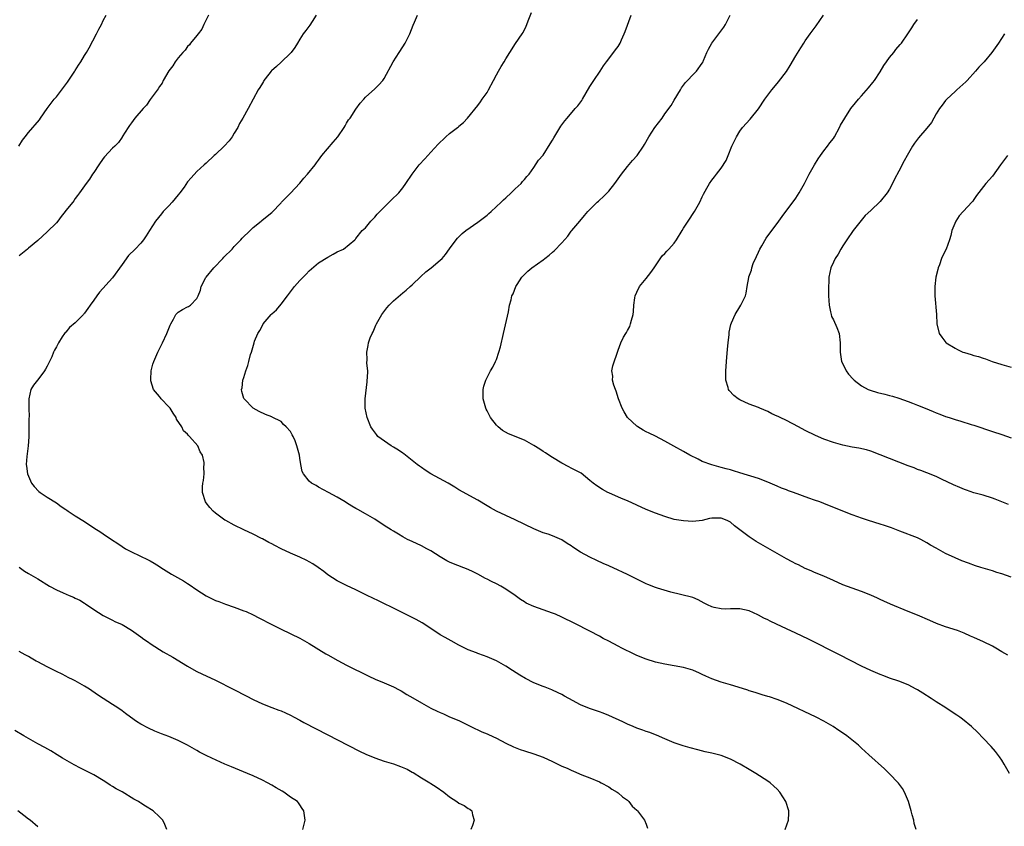
# Model space of a CAD drawing. Units: inches. Extents: x 2628000 to 2631000, y 1446000 to 1449000.
# Drawn here: x 2628989 to 2629200, y 1448648 to 1448820 of the extents above; entities that cross this region are included whole.
import ezdxf

# ---------------------------------------------------------------- set-up
doc = ezdxf.new("R2010")
doc.units = ezdxf.units.IN
doc.header["$MEASUREMENT"] = 0
doc.layers.add('LD26281446_10ft', color=60, linetype='Continuous')

msp = doc.modelspace()

# ---------------------------------------------------------------- linework, layer by layer
at = {"layer": 'LD26281446_10ft'}
for points, elevation in [([(2628988.98, 1448793), (2628989.76, 1448794.24), (2628990.31, 1448795), (2628991, 1448795.91), (2628991.96, 1448797), (2628992.47, 1448797.53), (2628993.36, 1448798.64), (2628993.6, 1448799), (2628995.01, 1448801), (2628995.86, 1448802.14), (2628996.53, 1448803), (2628997, 1448803.52), (2628999.37, 1448806.63), (2629000.9, 1448809), (2629001, 1448809.18), (2629001.72, 1448810.28), (2629002.21, 1448811), (2629003, 1448812.35), (2629003.4, 1448813), (2629003.98, 1448814.02), (2629005.57, 1448817), (2629006.03, 1448817.97), (2629006.59, 1448819), (2629007, 1448819.83), (2629007.64, 1448821)], 10000), ([(2629029.51, 1448821), (2629029, 1448819.98), (2629028.48, 1448819), (2629028.04, 1448817.96), (2629027.24, 1448817), (2629027, 1448816.64), (2629025.64, 1448815), (2629025.39, 1448814.61), (2629025, 1448814.26), (2629024.51, 1448813.49), (2629024.01, 1448813), (2629023, 1448811.87), (2629022.39, 1448811), (2629021.88, 1448810.12), (2629021, 1448809.08), (2629019.82, 1448807), (2629019.55, 1448806.45), (2629019, 1448805.74), (2629018.74, 1448805.26), (2629017, 1448802.95), (2629016.23, 1448801.77), (2629015.53, 1448801), (2629013.75, 1448799), (2629013, 1448798), (2629012.61, 1448797.39), (2629012.32, 1448797), (2629011.05, 1448794.95), (2629011, 1448794.89), (2629010.25, 1448793.75), (2629009.46, 1448793), (2629009, 1448792.59), (2629007.29, 1448790.72), (2629007, 1448790.37), (2629006.02, 1448789), (2629005, 1448787.33), (2629004.73, 1448787), (2629004.07, 1448785.93), (2629003.32, 1448785), (2629003, 1448784.48), (2629001.94, 1448783), (2629001.52, 1448782.48), (2629001, 1448781.78), (2629000.69, 1448781.31), (2629000.46, 1448781), (2628999, 1448779.22), (2628998.85, 1448779), (2628998.02, 1448777.97), (2628997.31, 1448777), (2628997, 1448776.64), (2628995, 1448774.66), (2628993, 1448772.87), (2628991, 1448771.18), (2628990.82, 1448771), (2628989, 1448769.57)], 9990), ([(2629052.49, 1448821), (2629051.61, 1448819.61), (2629051.15, 1448818.85), (2629050.28, 1448817.72), (2629049.74, 1448817), (2629049, 1448815.87), (2629048.49, 1448815), (2629047.91, 1448814.09), (2629047.15, 1448813), (2629047, 1448812.83), (2629045.04, 1448810.96), (2629044, 1448810), (2629042.92, 1448809.08), (2629042.85, 1448809), (2629042.36, 1448808.36), (2629041.33, 1448807), (2629041.21, 1448806.79), (2629041, 1448806.47), (2629040.47, 1448805.53), (2629040.09, 1448805), (2629039, 1448803), (2629037.97, 1448801), (2629036.82, 1448799), (2629036.14, 1448797.86), (2629035.73, 1448797), (2629035, 1448795.74), (2629034.53, 1448795), (2629033.87, 1448794.13), (2629032.84, 1448793), (2629031, 1448791.24), (2629030.71, 1448791), (2629029, 1448789.38), (2629028.53, 1448789), (2629027, 1448787.57), (2629025.75, 1448786.25), (2629025, 1448785.35), (2629024.25, 1448784.25), (2629023.36, 1448783), (2629023, 1448782.59), (2629021.7, 1448781), (2629021, 1448780.23), (2629019.82, 1448779), (2629019.46, 1448778.53), (2629018.17, 1448777), (2629016.85, 1448775), (2629016.14, 1448773.86), (2629015.56, 1448773), (2629015, 1448772.3), (2629013.8, 1448771), (2629012.39, 1448769.61), (2629011, 1448767.74), (2629009, 1448764.87), (2629006.21, 1448761.79), (2629005.65, 1448761), (2629005, 1448760.12), (2629004.22, 1448759), (2629003.7, 1448758.3), (2629003, 1448757.31), (2629002.85, 1448757.15), (2629002.74, 1448757), (2629001, 1448755.27), (2628999.77, 1448754.23), (2628999, 1448753.28), (2628998.85, 1448753.15), (2628998.72, 1448753), (2628998.23, 1448752.23), (2628997.42, 1448751), (2628997, 1448750.09), (2628996.59, 1448749.41), (2628996.39, 1448749), (2628995.98, 1448747.98), (2628995.33, 1448746.67), (2628995, 1448745.97), (2628994.62, 1448745.38), (2628994.43, 1448745), (2628993, 1448743.08), (2628992.92, 1448743), (2628992.06, 1448741.94), (2628991.51, 1448741), (2628991.09, 1448739), (2628991.08, 1448738.92), (2628991.09, 1448737), (2628991.14, 1448735.14), (2628991.12, 1448734.88), (2628991.12, 1448733), (2628991.08, 1448730.92), (2628990.96, 1448729), (2628990.66, 1448726.66), (2628990.53, 1448725), (2628990.6, 1448724.6), (2628990.81, 1448723), (2628991.69, 1448721), (2628992.26, 1448720.26), (2628993.23, 1448719.24), (2628993.5, 1448719), (2628995, 1448718.01), (2628997, 1448716.77), (2628998.02, 1448716.02), (2628999, 1448715.36), (2628999.2, 1448715.2), (2628999.49, 1448715), (2629001, 1448714.03), (2629003, 1448712.79), (2629005, 1448711.46), (2629006.5, 1448710.5), (2629007, 1448710.15), (2629008.79, 1448709), (2629010.11, 1448708.11), (2629011, 1448707.46), (2629011.78, 1448707), (2629013, 1448706.3), (2629016.61, 1448704.61), (2629017, 1448704.4), (2629017.88, 1448703.88), (2629019, 1448703.19), (2629019.28, 1448703), (2629021.59, 1448701.59), (2629022.86, 1448700.86), (2629024.11, 1448700.11), (2629025, 1448699.54), (2629025.34, 1448699.34), (2629027, 1448698.23), (2629029, 1448696.96), (2629031, 1448695.97), (2629031.69, 1448695.69), (2629033.13, 1448695.13), (2629035, 1448694.5), (2629037, 1448693.76), (2629037.55, 1448693.55), (2629039, 1448692.9), (2629040.26, 1448692.26), (2629043, 1448690.82), (2629045, 1448689.81), (2629049, 1448687.87), (2629051, 1448686.75), (2629054.56, 1448684.56), (2629055, 1448684.3), (2629057.1, 1448683.1), (2629059, 1448682.1), (2629063.74, 1448679.74), (2629065.12, 1448679.12), (2629067, 1448678.36), (2629069, 1448677.49), (2629069.33, 1448677.33), (2629069.96, 1448677), (2629070.62, 1448676.62), (2629071.86, 1448675.86), (2629073.11, 1448675.11), (2629075, 1448674.04), (2629077, 1448672.96), (2629078.33, 1448672.33), (2629079, 1448671.98), (2629079.7, 1448671.7), (2629081, 1448671.11), (2629083, 1448670.27), (2629085.53, 1448669), (2629087.91, 1448667.91), (2629089, 1448667.44), (2629089.29, 1448667.29), (2629091, 1448666.51), (2629093, 1448665.49), (2629094.68, 1448664.68), (2629095, 1448664.54), (2629096.11, 1448664.11), (2629097, 1448663.8), (2629099, 1448663.19), (2629101, 1448662.47), (2629103, 1448661.56), (2629105, 1448660.58), (2629106.11, 1448660.11), (2629107, 1448659.67), (2629107.5, 1448659.5), (2629109.28, 1448658.72), (2629111, 1448658.04), (2629113, 1448657.19), (2629113.39, 1448657), (2629115, 1448656.1), (2629115.65, 1448655.65), (2629116.82, 1448655), (2629117, 1448654.87), (2629117.98, 1448653.98), (2629119, 1448653.25), (2629119.27, 1448653), (2629120.01, 1448652.01), (2629121, 1448651.17), (2629121.16, 1448651), (2629122.64, 1448649), (2629123, 1448648.18), (2629123.32, 1448647.32)], 9980), ([(2629152.72, 1448647), (2629153.41, 1448649), (2629153.5, 1448650.5), (2629153.51, 1448651), (2629152.84, 1448653), (2629151.53, 1448655), (2629151, 1448655.6), (2629150.3, 1448656.3), (2629149.5, 1448657), (2629149, 1448657.36), (2629146.46, 1448659), (2629145, 1448659.85), (2629143.1, 1448661), (2629141, 1448662.05), (2629139, 1448662.84), (2629137, 1448663.35), (2629135.62, 1448663.62), (2629134.01, 1448664.01), (2629132.43, 1448664.43), (2629130.89, 1448664.89), (2629129, 1448665.51), (2629127, 1448666.35), (2629125.18, 1448667.18), (2629125, 1448667.23), (2629123.76, 1448667.76), (2629123, 1448667.97), (2629122.27, 1448668.27), (2629121, 1448668.68), (2629120.2, 1448669), (2629119, 1448669.51), (2629118.02, 1448670.02), (2629115, 1448671.38), (2629113.84, 1448671.84), (2629113, 1448672.16), (2629110.89, 1448672.89), (2629109, 1448673.68), (2629106.45, 1448675), (2629105.52, 1448675.52), (2629105, 1448675.83), (2629104.22, 1448676.22), (2629102.84, 1448676.84), (2629101.4, 1448677.4), (2629101, 1448677.53), (2629099, 1448678.36), (2629097.25, 1448679.25), (2629095.98, 1448679.98), (2629094.45, 1448681), (2629093, 1448681.9), (2629091, 1448683.03), (2629089, 1448683.89), (2629088.21, 1448684.21), (2629087, 1448684.62), (2629086.74, 1448684.74), (2629085, 1448685.43), (2629083, 1448686.42), (2629081.3, 1448687.3), (2629080.02, 1448688.02), (2629079, 1448688.61), (2629077, 1448689.93), (2629075.17, 1448691.17), (2629073.89, 1448691.89), (2629071, 1448693.31), (2629069.86, 1448693.86), (2629065.84, 1448695.84), (2629063.41, 1448697), (2629061, 1448698.19), (2629059, 1448699.15), (2629057, 1448700.16), (2629055, 1448701.43), (2629054.12, 1448702.13), (2629052.93, 1448703), (2629051.79, 1448703.79), (2629051, 1448704.23), (2629050.49, 1448704.49), (2629049, 1448705.19), (2629047, 1448706.07), (2629044.99, 1448707), (2629043.67, 1448707.67), (2629043, 1448708.06), (2629042.34, 1448708.34), (2629041, 1448709.1), (2629040.79, 1448709.21), (2629039, 1448710.11), (2629037, 1448711.04), (2629035, 1448712.01), (2629033.18, 1448713), (2629033, 1448713.12), (2629031, 1448714.58), (2629030.46, 1448715), (2629029.79, 1448715.79), (2629029, 1448716.79), (2629028.82, 1448717), (2629028.17, 1448719), (2629028.21, 1448720.21), (2629028.28, 1448721), (2629028.42, 1448721.58), (2629028.53, 1448723), (2629028.52, 1448724.52), (2629028.59, 1448725), (2629028.56, 1448725.44), (2629028.21, 1448727), (2629027.7, 1448727.7), (2629027.18, 1448729), (2629025.42, 1448731), (2629025.19, 1448731.19), (2629025, 1448731.47), (2629024.17, 1448732.17), (2629023.77, 1448733), (2629022.67, 1448734.67), (2629022.57, 1448735), (2629021.92, 1448735.92), (2629021.27, 1448737), (2629021, 1448737.32), (2629019.39, 1448739), (2629019.23, 1448739.23), (2629019, 1448739.48), (2629017.76, 1448741), (2629017.17, 1448742.83), (2629017.13, 1448743), (2629017.16, 1448743.16), (2629017.25, 1448745), (2629017.58, 1448746.42), (2629017.78, 1448747), (2629018.63, 1448749), (2629019.64, 1448751), (2629020.59, 1448753), (2629021.27, 1448754.73), (2629021.4, 1448755), (2629022.03, 1448756.03), (2629022.52, 1448757), (2629023, 1448757.5), (2629023.91, 1448758.09), (2629025, 1448758.69), (2629025.24, 1448758.76), (2629025.63, 1448759), (2629027, 1448760.45), (2629027.27, 1448761), (2629027.76, 1448762.24), (2629027.9, 1448763), (2629028.92, 1448764.92), (2629028.97, 1448765), (2629030.61, 1448767), (2629032.54, 1448769), (2629032.75, 1448769.25), (2629034.51, 1448771), (2629035, 1448771.57), (2629036.42, 1448773), (2629036.68, 1448773.32), (2629038.36, 1448775), (2629039, 1448775.6), (2629040.72, 1448777), (2629040.89, 1448777.12), (2629041.99, 1448778.01), (2629043, 1448778.84), (2629045, 1448780.87), (2629045.1, 1448781), (2629047, 1448782.91), (2629049, 1448785.05), (2629049.87, 1448786.13), (2629050.64, 1448787), (2629052.25, 1448789), (2629052.56, 1448789.45), (2629053, 1448790.03), (2629053.68, 1448791), (2629056.13, 1448793.87), (2629057.14, 1448795), (2629058.49, 1448797), (2629058.66, 1448797.34), (2629059, 1448797.88), (2629059.41, 1448798.59), (2629059.72, 1448799), (2629061, 1448800.91), (2629061.86, 1448802.14), (2629062.64, 1448803), (2629063, 1448803.43), (2629065, 1448805.21), (2629065.91, 1448806.09), (2629066.71, 1448807), (2629067, 1448807.41), (2629068.92, 1448811), (2629070.19, 1448813), (2629071, 1448814.2), (2629071.52, 1448815), (2629072.47, 1448817), (2629073.18, 1448818.82), (2629073.47, 1448819.47), (2629074.11, 1448821)], 9970), ([(2629180.68, 1448647), (2629180.3, 1448648.3), (2629180.17, 1448649), (2629179.86, 1448650.14), (2629179.6, 1448651), (2629179.07, 1448653), (2629178.23, 1448655), (2629177.77, 1448655.77), (2629176.95, 1448656.95), (2629174.96, 1448659), (2629173.96, 1448659.96), (2629170.6, 1448663), (2629169, 1448664.41), (2629168.7, 1448664.7), (2629168.37, 1448665), (2629165.9, 1448667), (2629165.38, 1448667.38), (2629164.2, 1448668.2), (2629162.98, 1448669), (2629161, 1448670.14), (2629159.33, 1448671), (2629153, 1448673.98), (2629151, 1448674.8), (2629149.34, 1448675.34), (2629149, 1448675.46), (2629147.81, 1448675.81), (2629146.29, 1448676.29), (2629145, 1448676.67), (2629144.76, 1448676.76), (2629141.71, 1448677.71), (2629141, 1448677.9), (2629139, 1448678.5), (2629137, 1448679.22), (2629135.76, 1448679.76), (2629135, 1448680.16), (2629134.41, 1448680.41), (2629133, 1448681.06), (2629131, 1448681.6), (2629127, 1448682.31), (2629125, 1448682.77), (2629123, 1448683.4), (2629121, 1448684.19), (2629120.44, 1448684.44), (2629117.77, 1448685.77), (2629117, 1448686.2), (2629115, 1448687.25), (2629113.83, 1448687.83), (2629113, 1448688.3), (2629111, 1448689.35), (2629107.77, 1448691), (2629105, 1448692.37), (2629103.6, 1448693), (2629103, 1448693.24), (2629099, 1448694.67), (2629097.39, 1448695.39), (2629097, 1448695.63), (2629096.16, 1448696.16), (2629095.02, 1448697), (2629093, 1448698.39), (2629091.96, 1448699), (2629091, 1448699.5), (2629089.98, 1448699.98), (2629089, 1448700.49), (2629088.66, 1448700.66), (2629087, 1448701.56), (2629086.04, 1448702.04), (2629085, 1448702.53), (2629081.8, 1448703.8), (2629081, 1448704.14), (2629080.44, 1448704.44), (2629079, 1448705.25), (2629077, 1448706.53), (2629076.12, 1448707), (2629075, 1448707.63), (2629073, 1448708.54), (2629072.04, 1448709), (2629071, 1448709.55), (2629070.1, 1448710.1), (2629069, 1448710.71), (2629068.53, 1448711), (2629067, 1448711.97), (2629065, 1448713.29), (2629063, 1448714.48), (2629061.37, 1448715.37), (2629061, 1448715.6), (2629060.09, 1448716.09), (2629059, 1448716.82), (2629058.68, 1448717), (2629057, 1448718.02), (2629055.09, 1448719), (2629053, 1448720.15), (2629052.48, 1448720.48), (2629051.48, 1448721), (2629051, 1448721.44), (2629049.79, 1448723), (2629049.52, 1448723.52), (2629049.21, 1448725), (2629049, 1448726.34), (2629048.92, 1448727), (2629048.48, 1448728.48), (2629048.39, 1448729), (2629047.99, 1448730.01), (2629047.56, 1448731), (2629047.35, 1448731.35), (2629047, 1448732.07), (2629046.09, 1448733), (2629045.52, 1448733.52), (2629045, 1448734.19), (2629043.12, 1448735.12), (2629043, 1448735.2), (2629041.67, 1448735.67), (2629040.3, 1448736.3), (2629039, 1448737.02), (2629037.07, 1448739), (2629037.05, 1448739.05), (2629036.59, 1448740.59), (2629036.55, 1448741), (2629036.65, 1448741.35), (2629036.8, 1448743), (2629037, 1448743.6), (2629037.43, 1448745), (2629037.89, 1448746.11), (2629038.09, 1448747), (2629038.47, 1448748.47), (2629038.64, 1448749), (2629039.21, 1448751), (2629039.33, 1448751.33), (2629040.03, 1448753), (2629040.42, 1448753.58), (2629041, 1448754.7), (2629041.18, 1448755), (2629042.86, 1448757), (2629043, 1448757.15), (2629043.98, 1448758.02), (2629045, 1448759.23), (2629046.39, 1448761), (2629047.88, 1448763), (2629049, 1448764.3), (2629050.34, 1448765.66), (2629051, 1448766.38), (2629053, 1448768.05), (2629055, 1448769.31), (2629056.1, 1448769.9), (2629057, 1448770.41), (2629058.35, 1448771), (2629060.74, 1448773), (2629060.86, 1448773.14), (2629061, 1448773.25), (2629062.33, 1448775), (2629063, 1448775.57), (2629064.19, 1448777), (2629064.58, 1448777.42), (2629065, 1448777.8), (2629065.53, 1448778.47), (2629066.1, 1448779), (2629067, 1448779.94), (2629068.11, 1448781), (2629068.54, 1448781.46), (2629070.12, 1448783), (2629071, 1448784.11), (2629071.66, 1448785), (2629072.97, 1448787), (2629074.5, 1448789), (2629075.74, 1448790.26), (2629076.36, 1448791), (2629077, 1448791.69), (2629078.56, 1448793.44), (2629079, 1448793.87), (2629079.6, 1448794.4), (2629080.17, 1448795), (2629081, 1448795.7), (2629082.7, 1448797), (2629082.87, 1448797.13), (2629083, 1448797.27), (2629083.95, 1448798.05), (2629084.82, 1448799), (2629087, 1448801.65), (2629087.58, 1448802.42), (2629087.97, 1448803), (2629089, 1448804.46), (2629089.33, 1448805), (2629090.39, 1448807), (2629091, 1448808.23), (2629091.46, 1448809), (2629092, 1448810), (2629092.66, 1448811), (2629093, 1448811.64), (2629093.9, 1448813), (2629095.1, 1448814.9), (2629096.48, 1448817), (2629096.71, 1448817.29), (2629097.36, 1448818.64), (2629097.51, 1448819), (2629097.79, 1448819.79), (2629098.49, 1448821.51)], 9960), ([(2629200.64, 1448659), (2629199.52, 1448661), (2629199, 1448661.82), (2629198.52, 1448662.52), (2629197.67, 1448663.67), (2629196.73, 1448664.74), (2629195, 1448666.51), (2629193.8, 1448667.8), (2629192.5, 1448669), (2629190.57, 1448670.57), (2629190, 1448671), (2629189.41, 1448671.41), (2629188.19, 1448672.19), (2629187.01, 1448673), (2629185, 1448674.27), (2629183.9, 1448675), (2629182.11, 1448676.11), (2629181, 1448676.84), (2629180.73, 1448677), (2629179, 1448677.91), (2629177, 1448678.69), (2629175, 1448679.36), (2629173.82, 1448679.82), (2629173, 1448680.12), (2629170.99, 1448680.99), (2629169, 1448681.93), (2629164.35, 1448684.35), (2629157.7, 1448687.7), (2629156.35, 1448688.35), (2629155, 1448688.98), (2629153, 1448689.87), (2629150.86, 1448690.86), (2629149.51, 1448691.51), (2629149, 1448691.81), (2629148.17, 1448692.17), (2629147, 1448692.83), (2629146.87, 1448692.87), (2629145, 1448693.7), (2629144.04, 1448693.96), (2629143, 1448694.15), (2629141, 1448694.13), (2629139.93, 1448694.07), (2629139, 1448694.15), (2629137.54, 1448694.46), (2629137, 1448694.61), (2629136.09, 1448695), (2629135.4, 1448695.4), (2629134.09, 1448696.09), (2629133, 1448696.56), (2629132.68, 1448696.68), (2629128.26, 1448697.74), (2629125.41, 1448698.59), (2629125, 1448698.73), (2629123.37, 1448699.37), (2629123, 1448699.5), (2629122.01, 1448700.01), (2629121, 1448700.49), (2629120.03, 1448701), (2629119, 1448701.5), (2629117.96, 1448701.96), (2629117, 1448702.42), (2629115, 1448703.32), (2629113.82, 1448703.82), (2629112.45, 1448704.45), (2629111, 1448705.16), (2629109, 1448706.26), (2629107.34, 1448707.34), (2629107, 1448707.59), (2629106.13, 1448708.13), (2629105, 1448708.86), (2629103, 1448709.73), (2629102.07, 1448710.07), (2629101, 1448710.42), (2629099, 1448711.21), (2629095, 1448713.14), (2629091, 1448715.03), (2629089.74, 1448715.74), (2629089, 1448716.13), (2629087, 1448717.35), (2629083, 1448719.58), (2629082.13, 1448720.13), (2629080.69, 1448721), (2629077, 1448723.02), (2629075.79, 1448723.79), (2629075, 1448724.34), (2629074.6, 1448724.6), (2629074.1, 1448725), (2629073, 1448725.84), (2629071.23, 1448727.23), (2629071, 1448727.38), (2629070.05, 1448728.05), (2629069, 1448728.72), (2629068.54, 1448729), (2629065.67, 1448731), (2629065.36, 1448731.36), (2629064.51, 1448732.51), (2629064.2, 1448733), (2629063.42, 1448735), (2629062.99, 1448737), (2629062.96, 1448739), (2629063.36, 1448742.64), (2629063.42, 1448743), (2629063.49, 1448743.49), (2629063.51, 1448745), (2629063.35, 1448746.65), (2629063.38, 1448747.38), (2629063.28, 1448749), (2629063.61, 1448750.39), (2629063.7, 1448751), (2629064.04, 1448752.04), (2629064.46, 1448753), (2629064.68, 1448753.32), (2629065.27, 1448754.73), (2629065.35, 1448755), (2629066.52, 1448757), (2629066.72, 1448757.28), (2629067.58, 1448758.42), (2629068.09, 1448759), (2629069, 1448759.97), (2629071, 1448761.63), (2629071.74, 1448762.26), (2629072.58, 1448763), (2629073, 1448763.39), (2629074.83, 1448765.17), (2629075.89, 1448766.11), (2629077.06, 1448767), (2629079, 1448768.6), (2629079.41, 1448769), (2629080.15, 1448769.85), (2629081, 1448771.07), (2629082.41, 1448773), (2629082.68, 1448773.32), (2629083.68, 1448774.32), (2629084.49, 1448775), (2629087, 1448776.75), (2629089, 1448778.27), (2629089.4, 1448778.6), (2629089.86, 1448779), (2629092.04, 1448781), (2629092.51, 1448781.49), (2629093, 1448781.93), (2629094.16, 1448783), (2629095, 1448783.87), (2629096.27, 1448785), (2629096.58, 1448785.42), (2629097, 1448785.89), (2629097.5, 1448786.5), (2629097.99, 1448787), (2629099, 1448788.43), (2629100.03, 1448789.97), (2629101, 1448791.04), (2629102.51, 1448793.49), (2629103, 1448794.27), (2629103.25, 1448794.75), (2629104.77, 1448797.23), (2629105, 1448797.53), (2629105.61, 1448798.39), (2629106.11, 1448799), (2629107.86, 1448801), (2629108.37, 1448801.63), (2629109.23, 1448802.77), (2629109.39, 1448803), (2629111, 1448805.72), (2629111.8, 1448807), (2629113.16, 1448809), (2629113.87, 1448810.13), (2629114.56, 1448811), (2629115, 1448811.64), (2629116.45, 1448813.55), (2629117, 1448814.3), (2629117.42, 1448815), (2629117.73, 1448815.73), (2629118.33, 1448817), (2629118.53, 1448817.47), (2629119.81, 1448821)], 9950), ([(2629200.29, 1448684.29), (2629199, 1448685), (2629197.75, 1448685.75), (2629197, 1448686.15), (2629195.09, 1448687.09), (2629193, 1448688.02), (2629192.34, 1448688.34), (2629190.95, 1448688.95), (2629189.51, 1448689.51), (2629187, 1448690.33), (2629185.04, 1448691.04), (2629183.63, 1448691.63), (2629181, 1448692.79), (2629179, 1448693.62), (2629175.18, 1448695.18), (2629173.81, 1448695.81), (2629173, 1448696.16), (2629172.43, 1448696.43), (2629171, 1448697.04), (2629169, 1448697.83), (2629167, 1448698.55), (2629165, 1448699.3), (2629163, 1448700.2), (2629161, 1448701.12), (2629159, 1448701.95), (2629158.28, 1448702.28), (2629157, 1448702.78), (2629155.52, 1448703.52), (2629155, 1448703.74), (2629154.19, 1448704.19), (2629153, 1448704.81), (2629146.52, 1448708.52), (2629145, 1448709.5), (2629143, 1448711.06), (2629141.89, 1448711.89), (2629141, 1448712.67), (2629140.34, 1448713), (2629139, 1448713.54), (2629138.45, 1448713.55), (2629137, 1448713.5), (2629136.55, 1448713.45), (2629135, 1448713.05), (2629133, 1448712.79), (2629131, 1448712.93), (2629129, 1448713.27), (2629127, 1448713.85), (2629125, 1448714.59), (2629123, 1448715.38), (2629121, 1448716.3), (2629119, 1448717.26), (2629117.76, 1448717.75), (2629115, 1448718.9), (2629114.79, 1448719), (2629113.64, 1448719.64), (2629112.44, 1448720.44), (2629111.7, 1448721), (2629111, 1448721.59), (2629109.1, 1448723.1), (2629107.81, 1448723.81), (2629107, 1448724.23), (2629106.47, 1448724.47), (2629105, 1448725.25), (2629103, 1448726.46), (2629102.23, 1448727), (2629101.48, 1448727.48), (2629101, 1448727.76), (2629100.26, 1448728.26), (2629099, 1448729.06), (2629097, 1448730.18), (2629093.56, 1448731.56), (2629092.28, 1448732.28), (2629091.36, 1448733), (2629091, 1448733.37), (2629089.72, 1448735), (2629089, 1448736.46), (2629088.81, 1448736.81), (2629088.72, 1448737), (2629088.15, 1448739), (2629088.19, 1448740.19), (2629088.14, 1448741), (2629088.29, 1448741.71), (2629088.73, 1448743), (2629089.74, 1448745), (2629090.21, 1448745.79), (2629090.82, 1448747), (2629091, 1448747.41), (2629091.54, 1448749), (2629091.87, 1448750.13), (2629092.55, 1448753), (2629093.57, 1448757.58), (2629093.83, 1448759), (2629094.13, 1448760.13), (2629094.33, 1448761), (2629094.55, 1448761.45), (2629095.16, 1448763), (2629095.43, 1448763.43), (2629096.47, 1448765), (2629097, 1448765.57), (2629097.74, 1448766.26), (2629098.56, 1448767), (2629101, 1448768.73), (2629101.35, 1448769), (2629102.31, 1448769.69), (2629103, 1448770.33), (2629103.37, 1448770.63), (2629105, 1448772.36), (2629106.26, 1448773.74), (2629107, 1448774.82), (2629107.15, 1448775), (2629108.81, 1448777), (2629109.84, 1448778.16), (2629110.56, 1448779), (2629112.53, 1448781), (2629112.79, 1448781.21), (2629113, 1448781.42), (2629113.85, 1448782.15), (2629115, 1448783.37), (2629116.34, 1448785), (2629117.7, 1448787), (2629119, 1448788.64), (2629120.1, 1448789.9), (2629121.09, 1448791), (2629122.46, 1448793), (2629122.67, 1448793.33), (2629123.55, 1448795), (2629124.85, 1448797), (2629126.39, 1448799), (2629127, 1448799.86), (2629128.32, 1448801.68), (2629129, 1448802.84), (2629130.31, 1448805), (2629130.58, 1448805.42), (2629131, 1448806.01), (2629131.42, 1448806.58), (2629131.81, 1448807), (2629133, 1448808.2), (2629133.74, 1448809), (2629135, 1448810.75), (2629135.15, 1448811), (2629135.28, 1448811.28), (2629136, 1448813), (2629136.33, 1448813.67), (2629137.06, 1448815), (2629138.55, 1448817), (2629139.61, 1448818.39), (2629139.98, 1448819), (2629140.95, 1448821)], 9940), ([(2629201, 1448700.9), (2629199, 1448701.66), (2629197.95, 1448701.95), (2629197, 1448702.26), (2629195, 1448702.84), (2629194.52, 1448703), (2629193.37, 1448703.37), (2629191.89, 1448703.89), (2629190.43, 1448704.43), (2629189, 1448705.03), (2629187, 1448706), (2629185, 1448707.14), (2629183.79, 1448707.79), (2629183, 1448708.27), (2629181.68, 1448709), (2629181, 1448709.3), (2629177.22, 1448710.78), (2629175.43, 1448711.43), (2629175, 1448711.61), (2629173.94, 1448711.94), (2629173, 1448712.25), (2629170.52, 1448713), (2629169, 1448713.49), (2629168.21, 1448713.79), (2629167, 1448714.21), (2629165, 1448715.01), (2629161, 1448716.65), (2629160.1, 1448717), (2629159, 1448717.39), (2629157.79, 1448717.79), (2629154.51, 1448719), (2629153.39, 1448719.39), (2629153, 1448719.55), (2629151.94, 1448719.94), (2629151, 1448720.37), (2629150.53, 1448720.54), (2629149, 1448721.22), (2629147, 1448721.97), (2629143, 1448723.2), (2629141.65, 1448723.65), (2629141, 1448723.82), (2629140.09, 1448724.09), (2629139, 1448724.37), (2629137, 1448724.91), (2629135, 1448725.65), (2629134.09, 1448726.09), (2629132.33, 1448727), (2629131, 1448727.75), (2629128.89, 1448728.89), (2629127, 1448729.99), (2629125, 1448731.03), (2629123.65, 1448731.65), (2629123, 1448731.97), (2629122.34, 1448732.34), (2629121.22, 1448733), (2629121, 1448733.16), (2629119.02, 1448735), (2629118.27, 1448736.27), (2629117.85, 1448737), (2629117.08, 1448739), (2629116.62, 1448740.62), (2629116.43, 1448741), (2629116.08, 1448741.92), (2629115.83, 1448743), (2629115.87, 1448743.87), (2629115.69, 1448745), (2629115.91, 1448746.09), (2629117, 1448749.41), (2629117.56, 1448751), (2629118.17, 1448752.17), (2629118.64, 1448753), (2629118.81, 1448753.19), (2629119, 1448753.58), (2629119.52, 1448754.48), (2629119.67, 1448755), (2629119.85, 1448755.85), (2629120.21, 1448757), (2629120.3, 1448757.7), (2629120.39, 1448759), (2629120.6, 1448760.6), (2629120.67, 1448761), (2629121, 1448761.79), (2629121.59, 1448763), (2629123, 1448764.72), (2629123.97, 1448766.03), (2629124.72, 1448767), (2629126.45, 1448769.55), (2629127, 1448770.07), (2629127.42, 1448770.58), (2629127.85, 1448771), (2629129, 1448772.26), (2629129.48, 1448773), (2629130.68, 1448775), (2629131, 1448775.48), (2629131.95, 1448777), (2629133.31, 1448779), (2629134.48, 1448781), (2629135, 1448782.19), (2629135.27, 1448782.73), (2629135.98, 1448783.98), (2629136.53, 1448785), (2629137, 1448785.73), (2629137.59, 1448786.41), (2629138.06, 1448787), (2629139, 1448788.26), (2629140.09, 1448789.91), (2629140.5, 1448791), (2629141.33, 1448793), (2629141.9, 1448794.1), (2629142.29, 1448795), (2629143, 1448796.16), (2629143.6, 1448797), (2629145.22, 1448798.78), (2629147, 1448800.98), (2629148.36, 1448803), (2629149, 1448803.9), (2629149.87, 1448805), (2629151, 1448806.39), (2629151.29, 1448806.71), (2629153, 1448808.95), (2629153.8, 1448810.2), (2629155, 1448812.28), (2629156.02, 1448813.98), (2629156.66, 1448815), (2629157, 1448815.52), (2629158.05, 1448817), (2629159.32, 1448818.68), (2629160.91, 1448821)], 9930), ([(2629200.42, 1448716.42), (2629199, 1448717.04), (2629197.6, 1448717.6), (2629197, 1448717.81), (2629195, 1448718.4), (2629193, 1448718.96), (2629191.47, 1448719.47), (2629191, 1448719.65), (2629190.05, 1448720.05), (2629188.66, 1448720.66), (2629186.12, 1448721.88), (2629185, 1448722.39), (2629183, 1448723.19), (2629181.72, 1448723.72), (2629181, 1448723.94), (2629180.25, 1448724.25), (2629179, 1448724.68), (2629177, 1448725.45), (2629175, 1448726.25), (2629173, 1448727.08), (2629171, 1448727.85), (2629170.1, 1448728.1), (2629168.47, 1448728.47), (2629167, 1448728.72), (2629165, 1448729.11), (2629163, 1448729.67), (2629161, 1448730.41), (2629159.2, 1448731.2), (2629157, 1448732.25), (2629155.56, 1448733), (2629153, 1448734.39), (2629151.65, 1448735), (2629151.21, 1448735.21), (2629151, 1448735.32), (2629149.83, 1448735.83), (2629149, 1448736.3), (2629147.31, 1448737), (2629147, 1448737.15), (2629145, 1448737.86), (2629143, 1448738.77), (2629142.65, 1448739), (2629141.74, 1448739.74), (2629140.77, 1448740.77), (2629140.63, 1448741), (2629140.54, 1448741.46), (2629140.04, 1448743), (2629140, 1448744), (2629140.03, 1448745), (2629140.1, 1448745.9), (2629140.17, 1448747), (2629140.4, 1448749.6), (2629140.53, 1448751), (2629140.73, 1448752.73), (2629140.77, 1448753.23), (2629141.09, 1448754.91), (2629141.27, 1448755.27), (2629141.99, 1448757), (2629143, 1448758.64), (2629143.26, 1448759), (2629144.25, 1448761), (2629144.38, 1448761.62), (2629144.59, 1448763), (2629144.91, 1448764.91), (2629144.94, 1448765), (2629144.96, 1448765.04), (2629145.49, 1448766.51), (2629145.57, 1448767), (2629145.89, 1448767.89), (2629146.55, 1448769.45), (2629147, 1448770.37), (2629147.28, 1448771), (2629147.71, 1448771.71), (2629148.64, 1448773.36), (2629149, 1448773.82), (2629151, 1448776.49), (2629152.03, 1448777.97), (2629155, 1448781.85), (2629155.72, 1448783), (2629156.82, 1448785), (2629157.84, 1448787), (2629158.94, 1448789), (2629159.73, 1448790.27), (2629160.24, 1448791), (2629161, 1448792.01), (2629161.78, 1448793), (2629162.28, 1448793.72), (2629163, 1448794.65), (2629163.25, 1448795), (2629164.34, 1448797), (2629164.55, 1448797.45), (2629165.42, 1448799), (2629166.77, 1448801), (2629167.76, 1448802.24), (2629168.39, 1448803), (2629169, 1448803.72), (2629170.54, 1448805.46), (2629171.44, 1448806.56), (2629171.76, 1448807), (2629173, 1448808.88), (2629173.81, 1448810.19), (2629174.35, 1448811), (2629175, 1448811.9), (2629175.89, 1448813), (2629176.38, 1448813.62), (2629177.28, 1448814.72), (2629177.53, 1448815), (2629178.94, 1448817), (2629179.74, 1448818.26), (2629180.23, 1448819), (2629181, 1448820.05)], 9920), ([(2629199.6, 1448817), (2629198.28, 1448815), (2629196.9, 1448813), (2629195.2, 1448811), (2629195, 1448810.77), (2629194.12, 1448809.88), (2629193.37, 1448809), (2629191.58, 1448807), (2629191.3, 1448806.7), (2629189.41, 1448805), (2629189, 1448804.66), (2629187.27, 1448803), (2629187, 1448802.72), (2629186.23, 1448801.77), (2629185.69, 1448801), (2629185, 1448799.91), (2629184.46, 1448799), (2629183.96, 1448798.04), (2629183, 1448796.81), (2629181.22, 1448794.78), (2629181, 1448794.51), (2629180.37, 1448793.63), (2629179.94, 1448793), (2629178.77, 1448791), (2629178.13, 1448789.87), (2629177, 1448787.64), (2629176.09, 1448785.91), (2629175.67, 1448785), (2629175, 1448783.8), (2629174.48, 1448783), (2629173, 1448781.19), (2629171, 1448779.26), (2629169.83, 1448778.17), (2629167.26, 1448775), (2629165.86, 1448773), (2629165, 1448771.71), (2629164.6, 1448771), (2629164.05, 1448769.95), (2629163.39, 1448769), (2629163, 1448768.24), (2629162.45, 1448767), (2629162.02, 1448765), (2629162, 1448764), (2629161.95, 1448763), (2629161.96, 1448762.04), (2629161.98, 1448761), (2629162.1, 1448759), (2629162.42, 1448757.58), (2629162.52, 1448757), (2629162.63, 1448756.63), (2629163, 1448755.92), (2629163.73, 1448754.27), (2629164.25, 1448753), (2629164.49, 1448751), (2629164.44, 1448749.56), (2629164.44, 1448749), (2629164.77, 1448747), (2629165, 1448746.51), (2629165.77, 1448745), (2629166.27, 1448744.28), (2629167.22, 1448743.22), (2629167.44, 1448743), (2629169, 1448741.81), (2629170.47, 1448741), (2629170.85, 1448740.85), (2629172.4, 1448740.4), (2629174.03, 1448740.03), (2629175, 1448739.75), (2629175.61, 1448739.61), (2629177, 1448739.12), (2629179, 1448738.43), (2629179.94, 1448738.06), (2629181, 1448737.67), (2629182.6, 1448737), (2629184.34, 1448736.34), (2629185, 1448736.04), (2629185.77, 1448735.77), (2629187, 1448735.26), (2629187.77, 1448735), (2629189, 1448734.61), (2629190.25, 1448734.25), (2629192.44, 1448733.56), (2629193, 1448733.4), (2629197, 1448732.07), (2629199, 1448731.38), (2629201, 1448730.66)], 9910), ([(2629200.19, 1448791), (2629198.73, 1448789), (2629197, 1448786.59), (2629195.57, 1448785), (2629193.56, 1448782.44), (2629193, 1448781.61), (2629192.77, 1448781.23), (2629192.59, 1448781), (2629189.9, 1448778.1), (2629189.14, 1448777), (2629188.34, 1448775), (2629188.09, 1448773.91), (2629187.85, 1448773), (2629187.09, 1448771), (2629186.39, 1448769.61), (2629186.14, 1448769), (2629185.65, 1448767.65), (2629185.39, 1448767), (2629185.33, 1448766.67), (2629184.91, 1448765), (2629184.67, 1448763), (2629184.69, 1448761), (2629185.02, 1448757), (2629185.14, 1448755), (2629185.64, 1448753), (2629186.17, 1448752.17), (2629187.07, 1448751.07), (2629187.14, 1448751), (2629189, 1448749.83), (2629189.55, 1448749.55), (2629190.68, 1448749), (2629191, 1448748.88), (2629192.46, 1448748.46), (2629193, 1448748.26), (2629194.03, 1448748.03), (2629195, 1448747.67), (2629195.53, 1448747.53), (2629196.97, 1448747), (2629199, 1448746.33), (2629201, 1448745.77)], 9900), ([(2628989, 1448703.03), (2628990.17, 1448702.17), (2628991, 1448701.67), (2628993, 1448700.53), (2628995.5, 1448699), (2628997, 1448698.19), (2628998.46, 1448697.54), (2628999.72, 1448697), (2629000.65, 1448696.65), (2629001, 1448696.46), (2629002.02, 1448696.02), (2629003, 1448695.36), (2629003.23, 1448695.23), (2629005, 1448694), (2629007, 1448692.71), (2629008.13, 1448692.13), (2629009, 1448691.73), (2629009.48, 1448691.48), (2629011, 1448690.84), (2629013, 1448689.63), (2629014.51, 1448688.51), (2629015, 1448688.17), (2629015.67, 1448687.67), (2629016.64, 1448687), (2629017, 1448686.75), (2629019, 1448685.48), (2629019.8, 1448685), (2629021.84, 1448683.84), (2629025, 1448681.89), (2629026.86, 1448680.86), (2629028.21, 1448680.21), (2629029, 1448679.85), (2629031, 1448678.89), (2629034.92, 1448676.92), (2629037.56, 1448675.56), (2629039, 1448674.8), (2629041, 1448673.86), (2629043, 1448673.1), (2629044.54, 1448672.54), (2629045, 1448672.37), (2629045.95, 1448671.95), (2629047, 1448671.46), (2629047.82, 1448671), (2629049, 1448670.37), (2629049.88, 1448669.88), (2629052.49, 1448668.49), (2629061.76, 1448663.76), (2629063.11, 1448663.11), (2629065, 1448662.32), (2629066, 1448662), (2629067, 1448661.65), (2629069.03, 1448661.03), (2629070.51, 1448660.51), (2629071.91, 1448659.9), (2629073, 1448659.29), (2629073.2, 1448659.2), (2629075, 1448658.07), (2629076.78, 1448657), (2629077, 1448656.85), (2629078.14, 1448656.14), (2629079.74, 1448655), (2629081, 1448653.97), (2629082.58, 1448653), (2629083, 1448652.66), (2629084.11, 1448652.11), (2629085, 1448651.5), (2629085.33, 1448651.33), (2629085.76, 1448651), (2629085.88, 1448650.12), (2629086.25, 1448649), (2629085.86, 1448647.86), (2629085.51, 1448647)], 9990), ([(2629049.65, 1448647), (2629049.88, 1448647.88), (2629050.11, 1448649), (2629050.03, 1448650.03), (2629049.88, 1448651), (2629049.53, 1448651.53), (2629049, 1448652.26), (2629048.71, 1448652.71), (2629048.48, 1448653), (2629047, 1448653.93), (2629045.56, 1448655), (2629045.19, 1448655.19), (2629043.91, 1448655.91), (2629043, 1448656.48), (2629042.12, 1448657), (2629041, 1448657.57), (2629039, 1448658.49), (2629037.83, 1448659), (2629034.39, 1448660.39), (2629033, 1448661), (2629030.23, 1448662.23), (2629029, 1448662.81), (2629027.56, 1448663.56), (2629027, 1448663.86), (2629025, 1448665.02), (2629023, 1448666.03), (2629021, 1448666.86), (2629019.46, 1448667.46), (2629018.03, 1448668.03), (2629016.65, 1448668.65), (2629015, 1448669.52), (2629014.08, 1448670.08), (2629012.8, 1448671), (2629011.77, 1448671.77), (2629011, 1448672.38), (2629010.1, 1448673), (2629009, 1448673.72), (2629007, 1448674.97), (2629005.78, 1448675.78), (2629004.04, 1448677), (2629003, 1448677.64), (2629001, 1448678.77), (2629000.57, 1448679), (2628999.52, 1448679.52), (2628999, 1448679.8), (2628998.18, 1448680.18), (2628997, 1448680.8), (2628996.57, 1448681), (2628995, 1448681.79), (2628993, 1448682.81), (2628992.66, 1448683), (2628991.62, 1448683.62), (2628991, 1448683.96), (2628990.34, 1448684.34), (2628989, 1448685.01)], 10000), ([(2629020.56, 1448647), (2629020.12, 1448648.12), (2629019.7, 1448649), (2629019, 1448649.72), (2629017.67, 1448651), (2629016, 1448652), (2629015, 1448652.66), (2629014.78, 1448652.78), (2629014.49, 1448653), (2629013.52, 1448653.52), (2629011, 1448655.04), (2629009.73, 1448655.73), (2629009, 1448656.21), (2629008.49, 1448656.49), (2629007.75, 1448657), (2629007, 1448657.47), (2629005, 1448658.67), (2629003, 1448659.71), (2629002.12, 1448660.12), (2629000.81, 1448660.81), (2628998.27, 1448662.27), (2628997.18, 1448663), (2628995.81, 1448663.81), (2628994.53, 1448664.53), (2628993, 1448665.33), (2628991, 1448666.43), (2628990, 1448667), (2628988.13, 1448668.13)], 10010), ([(2628993, 1448647.56), (2628991.37, 1448649), (2628991, 1448649.26), (2628990.03, 1448650.03), (2628988.71, 1448651)], 10020)]:
    msp.add_lwpolyline(points, dxfattribs=dict(at, elevation=elevation))

doc.saveas('drawing.dxf')
